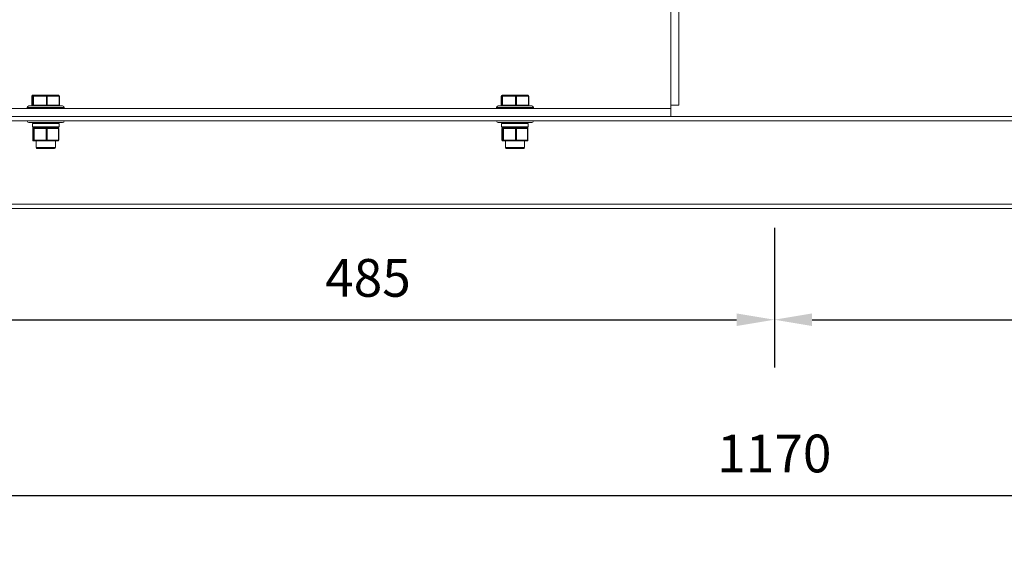
# Model space of a CAD drawing. Units: millimetres. Extents: x -3778 to -1226, y 468 to 1749.
# Drawn here: x -3472 to -2885, y 468 to 780 of the extents above; entities that cross this region are included whole.
import ezdxf

# ---------------------------------------------------------------- set-up
doc = ezdxf.new("R2010")
doc.units = ezdxf.units.MM
doc.header["$PDSIZE"] = -1
doc.layers.add('SLD-0', color=7, linetype='Continuous')
doc.dimstyles.new('ISO-25', dxfattribs={"dimtxt": 2.5, "dimasz": 2.5, "dimexe": 1.25, "dimexo": 0.625, "dimtad": 1, "dimtxsty": 'Standard', "dimcen": 2.5, "dimadec": 0, "dimazin": 0, "dimtfac": 1, "dimtmove": 0, "dimatfit": 3, "dimfxl": 0, "dimarcsym": 0})

# ---------------------------------------------------------------- blocks, each defined once
blk = doc.blocks.new('*D8')
at = {"layer": 'Defpoints', "color": 0}
for p in [(-3606.99, 667.49), (-2436.99, 667.49), (-2436.99, 496.49)]:
    blk.add_point(p, dxfattribs=at)
at = {"layer": 'SLD-0', "color": 0, "lineweight": -2}
for p, q in [((-3606.99, 656.06), (-3606.99, 467.92)), ((-2436.99, 656.06), (-2436.99, 467.92)), ((-3584.49, 496.49), (-2459.49, 496.49))]:
    blk.add_line(p, q, dxfattribs=at)
at = {"layer": 'SLD-0', "color": 0}
for points in [[(-3584.49, 500.24), (-3584.49, 492.74), (-3606.99, 496.49)], [(-2459.49, 500.24), (-2459.49, 492.74), (-2436.99, 496.49)]]:
    blk.add_solid(points, dxfattribs=at)
at = {"layer": 'SLD-0', "color": 0, "insert": (-3021.99, 532.71), "char_height": 22.5, "attachment_point": 2}
blk.add_mtext('1170', dxfattribs=at)
blk = doc.blocks.new('*D11')
at = {"layer": 'Defpoints', "color": 0}
for p in [(-3506.99, 667.49), (-3021.99, 667.49), (-3021.99, 601.23)]:
    blk.add_point(p, dxfattribs=at)
at = {"layer": 'SLD-0', "color": 0, "lineweight": -2}
for p, q in [((-3506.99, 656.06), (-3506.99, 572.65)), ((-3021.99, 656.06), (-3021.99, 572.65)), ((-3484.49, 601.23), (-3044.49, 601.23))]:
    blk.add_line(p, q, dxfattribs=at)
at = {"layer": 'SLD-0', "color": 0}
for points in [[(-3484.49, 604.98), (-3484.49, 597.48), (-3506.99, 601.23)], [(-3044.49, 604.98), (-3044.49, 597.48), (-3021.99, 601.23)]]:
    blk.add_solid(points, dxfattribs=at)
at = {"layer": 'SLD-0', "color": 0, "insert": (-3264.49, 637.44), "char_height": 22.5, "attachment_point": 2}
blk.add_mtext('485', dxfattribs=at)
blk = doc.blocks.new('*D12')
at = {"layer": 'Defpoints', "color": 0}
for p in [(-3021.99, 667.49), (-2536.99, 667.49), (-2536.99, 601.23)]:
    blk.add_point(p, dxfattribs=at)
at = {"layer": 'SLD-0', "color": 0, "lineweight": -2}
for p, q in [((-3021.99, 656.06), (-3021.99, 572.65)), ((-2536.99, 656.06), (-2536.99, 572.65)), ((-2999.49, 601.23), (-2559.49, 601.23))]:
    blk.add_line(p, q, dxfattribs=at)
at = {"layer": 'SLD-0', "color": 0}
for points in [[(-2999.49, 604.98), (-2999.49, 597.48), (-3021.99, 601.23)], [(-2559.49, 604.98), (-2559.49, 597.48), (-2536.99, 601.23)]]:
    blk.add_solid(points, dxfattribs=at)
at = {"layer": 'SLD-0', "color": 0, "insert": (-2779.49, 637.44), "char_height": 22.5, "attachment_point": 2}
blk.add_mtext('485', dxfattribs=at)
blk = doc.blocks.new('*D15')
at = {"color": 0, "lineweight": -2}
for p, q in [((-3428.96, 1377.46), (-3777.69, 1377.46)), ((-3749.12, 1354.96), (-3749.12, 1047.44)), ((-3749.12, 689.99), (-3749.12, 997.51)), ((-3618.42, 667.49), (-3777.69, 667.49))]:
    blk.add_line(p, q, dxfattribs=at)
at = {"color": 0}
for points in [[(-3752.87, 1354.96), (-3745.37, 1354.96), (-3749.12, 1377.46)], [(-3752.87, 689.99), (-3745.37, 689.99), (-3749.12, 667.49)]]:
    blk.add_solid(points, dxfattribs=at)
at = {"layer": 'Defpoints', "color": 0}
for p in [(-3749.12, 1377.46), (-3417.53, 1377.46), (-3606.99, 667.49)]:
    blk.add_point(p, dxfattribs=at)
at = {"color": 0, "insert": (-3749.12, 1022.48), "char_height": 22.5, "attachment_point": 5}
blk.add_mtext('710', dxfattribs=at)

msp = doc.modelspace()

# ---------------------------------------------------------------- linework, layer by layer
at = {"color": 7, "linetype": 'Continuous', "lineweight": 15}
for p, q in [((-3079.02, 729.26), (-3079.02, 1195.26)), ((-3083.78, 729.26), (-3083.78, 942.05)), ((-3465, 729.26), (-3465, 734.61)), ((-3465, 734.61), (-3464.41, 734.61)), ((-3465, 729.26), (-3465, 734.61)), ((-3463.91, 735.11), (-3464.5, 735.11)), ((-3464.13, 734.61), (-3464.41, 734.61)), ((-3464.41, 734.61), (-3464.41, 729.26)), ((-3464.13, 734.61), (-3456.41, 734.61)), ((-3464.13, 729.26), (-3464.13, 734.61)), ((-3456.2, 735.11), (-3463.91, 735.11)), ((-3455.92, 734.61), (-3456.41, 734.61)), ((-3456.41, 734.61), (-3456.41, 729.26)), ((-3449.07, 735.11), (-3456.2, 735.11)), ((-3455.92, 729.26), (-3455.92, 734.61)), ((-3455.92, 734.61), (-3448.79, 734.61)), ((-3448.79, 734.61), (-3448.79, 729.26)), ((-3448.57, 734.61), (-3448.57, 729.26)), ((-3185, 729.26), (-3185, 734.61)), ((-3185, 734.61), (-3184.41, 734.61)), ((-3185, 729.26), (-3185, 734.61)), ((-3183.91, 735.11), (-3184.5, 735.11)), ((-3184.13, 734.61), (-3184.41, 734.61)), ((-3184.41, 734.61), (-3184.41, 729.26)), ((-3184.13, 734.61), (-3176.41, 734.61)), ((-3184.13, 729.26), (-3184.13, 734.61)), ((-3176.2, 735.11), (-3183.91, 735.11)), ((-3175.92, 734.61), (-3176.41, 734.61)), ((-3176.41, 734.61), (-3176.41, 729.26)), ((-3169.07, 735.11), (-3176.2, 735.11)), ((-3175.92, 729.26), (-3175.92, 734.61)), ((-3175.92, 734.61), (-3168.79, 734.61)), ((-3168.79, 734.61), (-3168.79, 729.26)), ((-3168.57, 734.61), (-3168.57, 729.26)), ((-3460.67, 728.76), (-3466.78, 728.76)), ((-3464.41, 729.26), (-3465, 729.26)), ((-3464.13, 729.26), (-3464.41, 729.26)), ((-3456.41, 729.26), (-3464.13, 729.26)), ((-3446.78, 728.76), (-3460.67, 728.76)), ((-3455.92, 729.26), (-3456.41, 729.26)), ((-3448.79, 729.26), (-3455.92, 729.26)), ((-3180.67, 728.76), (-3186.78, 728.76)), ((-3184.41, 729.26), (-3185, 729.26)), ((-3184.13, 729.26), (-3184.41, 729.26)), ((-3176.41, 729.26), (-3184.13, 729.26)), ((-3166.78, 728.76), (-3180.67, 728.76)), ((-3175.92, 729.26), (-3176.41, 729.26)), ((-3168.79, 729.26), (-3175.92, 729.26)), ((-3079.02, 729.26), (-3083.78, 729.26)), ((-3083.78, 729.26), (-3083.78, 727.26)), ((-3549.78, 727.26), (-3083.78, 727.26)), ((-3467.78, 727.26), (-3467.78, 727.76)), ((-3445.78, 727.76), (-3445.78, 727.26)), ((-3187.78, 727.26), (-3187.78, 727.76)), ((-3165.78, 727.76), (-3165.78, 727.26)), ((-3083.78, 722.49), (-3083.78, 727.26)), ((-3606.99, 722.49), (-2436.99, 722.49)), ((-3606.99, 719.84), (-2436.99, 719.84)), ((-3467.78, 719.76), (-3467.78, 719.84)), ((-3466.78, 718.76), (-3446.78, 718.76)), ((-3464.72, 716.26), (-3464.72, 718.26)), ((-3448.85, 718.26), (-3448.85, 716.26)), ((-3445.78, 719.84), (-3445.78, 719.76)), ((-3187.78, 719.76), (-3187.78, 719.84)), ((-3186.78, 718.76), (-3166.78, 718.76)), ((-3184.72, 716.26), (-3184.72, 718.26)), ((-3168.85, 718.26), (-3168.85, 716.26)), ((-3165.78, 719.84), (-3165.78, 719.76)), ((-3464.54, 708.32), (-3464.54, 715.26)), ((-3464.54, 715.26), (-3463.99, 715.26)), ((-3464.54, 708.32), (-3464.54, 715.26)), ((-3464.54, 715.26), (-3464.54, 715.26)), ((-3464.22, 715.76), (-3463.59, 715.76)), ((-3463.71, 715.26), (-3463.99, 715.26)), ((-3463.99, 715.26), (-3463.99, 708.32)), ((-3463.71, 715.26), (-3456.45, 715.26)), ((-3463.71, 708.32), (-3463.71, 715.26)), ((-3463.49, 715.76), (-3463.59, 715.76)), ((-3462.12, 715.76), (-3463.49, 715.76)), ((-3462.12, 715.76), (-3457.6, 715.76)), ((-3456.23, 715.76), (-3457.6, 715.76)), ((-3456.45, 715.26), (-3456.45, 708.32)), ((-3455.95, 715.26), (-3456.45, 715.26)), ((-3454.96, 715.76), (-3456.23, 715.76)), ((-3455.95, 708.32), (-3455.95, 715.26)), ((-3455.95, 715.26), (-3449.24, 715.26)), ((-3454.96, 715.76), (-3450.79, 715.76)), ((-3449.52, 715.76), (-3450.79, 715.76)), ((-3449.52, 715.76), (-3449.35, 715.76)), ((-3449.24, 715.26), (-3449.24, 708.32)), ((-3449.02, 715.26), (-3449.02, 708.32)), ((-3184.54, 708.32), (-3184.54, 715.26)), ((-3184.54, 715.26), (-3183.99, 715.26)), ((-3184.54, 708.32), (-3184.54, 715.26)), ((-3184.54, 715.26), (-3184.54, 715.26)), ((-3184.22, 715.76), (-3183.59, 715.76)), ((-3183.71, 715.26), (-3183.99, 715.26)), ((-3183.99, 715.26), (-3183.99, 708.32)), ((-3183.71, 715.26), (-3176.45, 715.26)), ((-3183.71, 708.32), (-3183.71, 715.26)), ((-3183.49, 715.76), (-3183.59, 715.76)), ((-3182.12, 715.76), (-3183.49, 715.76)), ((-3182.12, 715.76), (-3177.6, 715.76)), ((-3176.23, 715.76), (-3177.6, 715.76)), ((-3176.45, 715.26), (-3176.45, 708.32)), ((-3175.95, 715.26), (-3176.45, 715.26)), ((-3174.96, 715.76), (-3176.23, 715.76)), ((-3175.95, 708.32), (-3175.95, 715.26)), ((-3175.95, 715.26), (-3169.24, 715.26)), ((-3174.96, 715.76), (-3170.79, 715.76)), ((-3169.52, 715.76), (-3170.79, 715.76)), ((-3169.52, 715.76), (-3169.35, 715.76)), ((-3169.24, 715.26), (-3169.24, 708.32)), ((-3169.02, 715.26), (-3169.02, 708.32)), ((-3463.99, 708.32), (-3464.54, 708.32)), ((-3464.04, 707.82), (-3463.49, 707.82)), ((-3463.71, 708.32), (-3463.99, 708.32)), ((-3456.45, 708.32), (-3463.71, 708.32)), ((-3463.49, 707.82), (-3456.23, 707.82)), ((-3462.51, 703.86), (-3462.51, 707.82)), ((-3455.95, 708.32), (-3456.45, 708.32)), ((-3456.23, 707.82), (-3449.52, 707.82)), ((-3449.24, 708.32), (-3455.95, 708.32)), ((-3451.05, 707.82), (-3451.05, 703.86)), ((-3183.99, 708.32), (-3184.54, 708.32)), ((-3184.04, 707.82), (-3183.49, 707.82)), ((-3183.71, 708.32), (-3183.99, 708.32)), ((-3176.45, 708.32), (-3183.71, 708.32)), ((-3183.49, 707.82), (-3176.23, 707.82)), ((-3182.51, 703.86), (-3182.51, 707.82)), ((-3175.95, 708.32), (-3176.45, 708.32)), ((-3176.23, 707.82), (-3169.52, 707.82)), ((-3169.24, 708.32), (-3175.95, 708.32)), ((-3171.05, 707.82), (-3171.05, 703.86)), ((-3462.01, 703.36), (-3451.55, 703.36)), ((-3182.01, 703.36), (-3171.55, 703.36)), ((-3606.99, 670.14), (-2436.99, 670.14)), ((-3606.99, 667.49), (-2436.99, 667.49))]:
    msp.add_line(p, q, dxfattribs=at)
at = {"color": 8, "linetype": 'Continuous', "lineweight": 15}
for p, q in [((-3465, 734.61), (-3465, 734.61)), ((-3448.57, 734.61), (-3448.79, 734.61)), ((-3185, 734.61), (-3185, 734.61)), ((-3168.57, 734.61), (-3168.79, 734.61)), ((-3465, 729.26), (-3465, 729.26)), ((-3448.57, 729.26), (-3448.79, 729.26)), ((-3185, 729.26), (-3185, 729.26)), ((-3168.57, 729.26), (-3168.79, 729.26)), ((-3467.78, 727.76), (-3461.06, 727.76)), ((-3461.06, 727.76), (-3445.78, 727.76)), ((-3187.78, 727.76), (-3181.06, 727.76)), ((-3181.06, 727.76), (-3165.78, 727.76)), ((-3445.78, 719.76), (-3467.78, 719.76)), ((-3464.72, 718.26), (-3448.85, 718.26)), ((-3165.78, 719.76), (-3187.78, 719.76)), ((-3184.72, 718.26), (-3168.85, 718.26)), ((-3448.85, 716.26), (-3464.72, 716.26)), ((-3449.02, 715.26), (-3449.24, 715.26)), ((-3168.85, 716.26), (-3184.72, 716.26)), ((-3169.02, 715.26), (-3169.24, 715.26)), ((-3464.54, 708.32), (-3464.54, 708.32)), ((-3449.02, 708.32), (-3449.24, 708.32)), ((-3184.54, 708.32), (-3184.54, 708.32)), ((-3169.02, 708.32), (-3169.24, 708.32)), ((-3451.05, 703.86), (-3462.51, 703.86)), ((-3171.05, 703.86), (-3182.51, 703.86))]:
    msp.add_line(p, q, dxfattribs=at)
at = {"color": 7, "linetype": 'Continuous', "lineweight": 15, "flags": 128}
for points in [[(-3464.13, 734.61), (-3464.12, 734.7), (-3464.11, 734.8), (-3464.09, 734.88), (-3464.06, 734.96), (-3464.03, 735.02), (-3463.99, 735.07), (-3463.95, 735.1), (-3463.91, 735.11)], [(-3456.41, 734.61), (-3456.41, 734.7), (-3456.4, 734.8), (-3456.38, 734.88), (-3456.35, 734.96), (-3456.32, 735.02), (-3456.28, 735.07), (-3456.24, 735.1), (-3456.2, 735.11)], [(-3455.92, 734.61), (-3455.92, 734.7), (-3455.94, 734.8), (-3455.96, 734.88), (-3456, 734.96), (-3456.04, 735.02), (-3456.09, 735.07), (-3456.14, 735.1), (-3456.2, 735.11)], [(-3449.07, 735.11), (-3449.01, 735.1), (-3448.96, 735.07), (-3448.91, 735.02), (-3448.87, 734.96), (-3448.84, 734.88), (-3448.81, 734.8), (-3448.8, 734.7), (-3448.79, 734.61)], [(-3184.13, 734.61), (-3184.12, 734.7), (-3184.11, 734.8), (-3184.09, 734.88), (-3184.06, 734.96), (-3184.03, 735.02), (-3183.99, 735.07), (-3183.95, 735.1), (-3183.91, 735.11)], [(-3176.41, 734.61), (-3176.41, 734.7), (-3176.4, 734.8), (-3176.38, 734.88), (-3176.35, 734.96), (-3176.32, 735.02), (-3176.28, 735.07), (-3176.24, 735.1), (-3176.2, 735.11)], [(-3175.92, 734.61), (-3175.92, 734.7), (-3175.94, 734.8), (-3175.96, 734.88), (-3176, 734.96), (-3176.04, 735.02), (-3176.09, 735.07), (-3176.14, 735.1), (-3176.2, 735.11)], [(-3169.07, 735.11), (-3169.01, 735.1), (-3168.96, 735.07), (-3168.91, 735.02), (-3168.87, 734.96), (-3168.84, 734.88), (-3168.81, 734.8), (-3168.8, 734.7), (-3168.79, 734.61)], [(-3463.91, 728.76), (-3463.95, 728.77), (-3463.99, 728.79), (-3464.03, 728.84), (-3464.06, 728.9), (-3464.09, 728.98), (-3464.11, 729.06), (-3464.12, 729.16), (-3464.13, 729.26)], [(-3456.2, 728.76), (-3456.24, 728.77), (-3456.28, 728.79), (-3456.32, 728.84), (-3456.35, 728.9), (-3456.38, 728.98), (-3456.4, 729.06), (-3456.41, 729.16), (-3456.41, 729.26)], [(-3455.92, 729.26), (-3455.92, 729.16), (-3455.94, 729.06), (-3455.96, 728.98), (-3456, 728.9), (-3456.04, 728.84), (-3456.09, 728.79), (-3456.14, 728.77), (-3456.2, 728.76)], [(-3449.07, 728.76), (-3449.01, 728.77), (-3448.96, 728.79), (-3448.91, 728.84), (-3448.87, 728.9), (-3448.84, 728.98), (-3448.81, 729.06), (-3448.8, 729.16), (-3448.79, 729.26)], [(-3183.91, 728.76), (-3183.95, 728.77), (-3183.99, 728.79), (-3184.03, 728.84), (-3184.06, 728.9), (-3184.09, 728.98), (-3184.11, 729.06), (-3184.12, 729.16), (-3184.13, 729.26)], [(-3176.2, 728.76), (-3176.24, 728.77), (-3176.28, 728.79), (-3176.32, 728.84), (-3176.35, 728.9), (-3176.38, 728.98), (-3176.4, 729.06), (-3176.41, 729.16), (-3176.41, 729.26)], [(-3175.92, 729.26), (-3175.92, 729.16), (-3175.94, 729.06), (-3175.96, 728.98), (-3176, 728.9), (-3176.04, 728.84), (-3176.09, 728.79), (-3176.14, 728.77), (-3176.2, 728.76)], [(-3169.07, 728.76), (-3169.01, 728.77), (-3168.96, 728.79), (-3168.91, 728.84), (-3168.87, 728.9), (-3168.84, 728.98), (-3168.81, 729.06), (-3168.8, 729.16), (-3168.79, 729.26)], [(-3463.49, 715.76), (-3463.53, 715.75), (-3463.57, 715.72), (-3463.61, 715.67), (-3463.65, 715.61), (-3463.67, 715.53), (-3463.69, 715.45), (-3463.71, 715.35), (-3463.71, 715.26)], [(-3456.45, 715.26), (-3456.45, 715.35), (-3456.43, 715.45), (-3456.41, 715.53), (-3456.39, 715.61), (-3456.35, 715.67), (-3456.31, 715.72), (-3456.27, 715.75), (-3456.23, 715.76)], [(-3455.95, 715.26), (-3455.96, 715.35), (-3455.97, 715.45), (-3456, 715.53), (-3456.03, 715.61), (-3456.07, 715.67), (-3456.12, 715.72), (-3456.18, 715.75), (-3456.23, 715.76)], [(-3449.24, 715.26), (-3449.25, 715.35), (-3449.27, 715.45), (-3449.29, 715.53), (-3449.33, 715.61), (-3449.37, 715.67), (-3449.42, 715.72), (-3449.47, 715.75), (-3449.52, 715.76)], [(-3183.49, 715.76), (-3183.53, 715.75), (-3183.57, 715.72), (-3183.61, 715.67), (-3183.65, 715.61), (-3183.67, 715.53), (-3183.69, 715.45), (-3183.71, 715.35), (-3183.71, 715.26)], [(-3176.45, 715.26), (-3176.45, 715.35), (-3176.43, 715.45), (-3176.41, 715.53), (-3176.39, 715.61), (-3176.35, 715.67), (-3176.31, 715.72), (-3176.27, 715.75), (-3176.23, 715.76)], [(-3175.95, 715.26), (-3175.96, 715.35), (-3175.97, 715.45), (-3176, 715.53), (-3176.03, 715.61), (-3176.07, 715.67), (-3176.12, 715.72), (-3176.18, 715.75), (-3176.23, 715.76)], [(-3169.24, 715.26), (-3169.25, 715.35), (-3169.27, 715.45), (-3169.29, 715.53), (-3169.33, 715.61), (-3169.37, 715.67), (-3169.42, 715.72), (-3169.47, 715.75), (-3169.52, 715.76)], [(-3463.71, 708.32), (-3463.71, 708.22), (-3463.69, 708.13), (-3463.67, 708.04), (-3463.65, 707.96), (-3463.61, 707.9), (-3463.57, 707.86), (-3463.53, 707.83), (-3463.49, 707.82)], [(-3456.23, 707.82), (-3456.27, 707.83), (-3456.31, 707.86), (-3456.35, 707.9), (-3456.39, 707.96), (-3456.41, 708.04), (-3456.43, 708.13), (-3456.45, 708.22), (-3456.45, 708.32)], [(-3456.23, 707.82), (-3456.18, 707.83), (-3456.12, 707.86), (-3456.07, 707.9), (-3456.03, 707.96), (-3456, 708.04), (-3455.97, 708.13), (-3455.96, 708.22), (-3455.95, 708.32)], [(-3449.52, 707.82), (-3449.47, 707.83), (-3449.42, 707.86), (-3449.37, 707.9), (-3449.33, 707.96), (-3449.29, 708.04), (-3449.27, 708.13), (-3449.25, 708.22), (-3449.24, 708.32)], [(-3183.71, 708.32), (-3183.71, 708.22), (-3183.69, 708.13), (-3183.67, 708.04), (-3183.65, 707.96), (-3183.61, 707.9), (-3183.57, 707.86), (-3183.53, 707.83), (-3183.49, 707.82)], [(-3176.23, 707.82), (-3176.27, 707.83), (-3176.31, 707.86), (-3176.35, 707.9), (-3176.39, 707.96), (-3176.41, 708.04), (-3176.43, 708.13), (-3176.45, 708.22), (-3176.45, 708.32)], [(-3176.23, 707.82), (-3176.18, 707.83), (-3176.12, 707.86), (-3176.07, 707.9), (-3176.03, 707.96), (-3176, 708.04), (-3175.97, 708.13), (-3175.96, 708.22), (-3175.95, 708.32)], [(-3169.52, 707.82), (-3169.47, 707.83), (-3169.42, 707.86), (-3169.37, 707.9), (-3169.33, 707.96), (-3169.29, 708.04), (-3169.27, 708.13), (-3169.25, 708.22), (-3169.24, 708.32)]]:
    msp.add_lwpolyline(points, dxfattribs=at)
at = {"color": 7, "linetype": 'Continuous', "lineweight": 15}
for centre, radius, start, end in [((-3464.5, 734.61), 0.5, 90, 180), ((-3464.5, 734.61), 0.499, 90.06743, 180.06763), ((-3463.91, 734.61), 0.499, 90.06669, 180.06665), ((-3449.07, 734.61), 0.5, 0, 90), ((-3184.5, 734.61), 0.5, 90, 180), ((-3184.5, 734.61), 0.499, 90.06912, 180.06422), ((-3183.91, 734.61), 0.499, 90.06669, 180.06665), ((-3169.07, 734.61), 0.5, 0, 90), ((-3466.78, 727.76), 1, 90, 180), ((-3464.5, 729.26), 0.5, 180, 270), ((-3464.5, 729.25), 0.499, 179.93237, 269.93257), ((-3463.91, 729.25), 0.499, 179.93335, 269.93331), ((-3449.07, 729.26), 0.5, 270, 0), ((-3446.78, 727.76), 1, 0, 90), ((-3186.78, 727.76), 1, 90, 180), ((-3184.5, 729.26), 0.5, 180, 270), ((-3184.5, 729.25), 0.499, 179.93578, 269.93088), ((-3183.91, 729.25), 0.499, 179.93335, 269.93331), ((-3169.07, 729.26), 0.5, 270, 0), ((-3166.78, 727.76), 1, 0, 90), ((-3466.78, 719.76), 1, 180, 270), ((-3464.22, 718.26), 0.5, 90, 180), ((-3449.35, 718.26), 0.5, 0, 90), ((-3446.78, 719.76), 1, 270, 0), ((-3186.78, 719.76), 1, 180, 270), ((-3184.22, 718.26), 0.5, 90, 180), ((-3169.35, 718.26), 0.5, 0, 90), ((-3166.78, 719.76), 1, 270, 0), ((-3464.22, 716.26), 0.5, 180, 270), ((-3464.04, 715.26), 0.499, 90.07184, 180.06492), ((-3463.49, 715.26), 0.499, 90.07013, 180.06664), ((-3449.52, 715.26), 0.5, 0, 90), ((-3449.35, 716.26), 0.5, 270, 0), ((-3184.22, 716.26), 0.5, 180, 270), ((-3184.04, 715.26), 0.499, 90.07013, 180.06664), ((-3183.49, 715.26), 0.499, 90.07013, 180.06664), ((-3169.52, 715.26), 0.5, 0, 90), ((-3169.35, 716.26), 0.5, 270, 0), ((-3464.04, 708.32), 0.5, 180, 270), ((-3464.04, 708.32), 0.499, 179.93506, 269.93159), ((-3463.49, 708.32), 0.499, 179.93335, 269.93331), ((-3449.52, 708.32), 0.5, 270, 0), ((-3184.04, 708.32), 0.5, 180, 270), ((-3184.04, 708.32), 0.499, 179.93335, 269.93331), ((-3183.49, 708.32), 0.499, 179.93335, 269.93331), ((-3169.52, 708.32), 0.5, 270, 0), ((-3462.01, 703.86), 0.5, 180, 270), ((-3451.55, 703.86), 0.5, 270, 0), ((-3182.01, 703.86), 0.5, 180, 270), ((-3171.55, 703.86), 0.5, 270, 0)]:
    msp.add_arc(centre, radius, start, end, dxfattribs=at)

# ---------------------------------------------------------------- dimensions: what is measured, and where the dimension line sits
dim = msp.add_linear_dim(base=(-3749.12, 1377.46), p1=(-3606.99, 667.49), p2=(-3417.53, 1377.46), angle=90, dimstyle='ISO-25', override={"dimscale": 9, "dimexe": 3.175, "dimexo": 1.27, "dimgap": 1.524, "dimtih": 1, "dimtoh": 1, "dimdec": 0, "dimzin": 1, "dimtdec": 0, "dimtzin": 1})
dim.commit()
dim.dimension.update_dxf_attribs({"geometry": '*D15', "text_midpoint": (-3749.12, 1022.48)})
at = {"layer": 'SLD-0'}
for base, p1, p2, picture, middle in [((-2436.99, 496.49), (-3606.99, 667.49), (-2436.99, 667.49), '*D8', (-3021.99, 496.49)), ((-3021.99, 601.23), (-3506.99, 667.49), (-3021.99, 667.49), '*D11', (-3264.49, 601.23)), ((-2536.99, 601.23), (-3021.99, 667.49), (-2536.99, 667.49), '*D12', (-2779.49, 601.23))]:
    dim = msp.add_linear_dim(base=base, p1=p1, p2=p2, angle=180, dimstyle='ISO-25', override={"dimscale": 9, "dimexe": 3.175, "dimexo": 1.27, "dimgap": 1.524, "dimtih": 1, "dimtoh": 1, "dimdec": 0, "dimzin": 1, "dimtdec": 0, "dimtzin": 1}, dxfattribs=at)
    dim.commit()
    dim.dimension.update_dxf_attribs({"geometry": picture, "text_midpoint": middle, "dimtype": 160})

doc.saveas('drawing.dxf')
